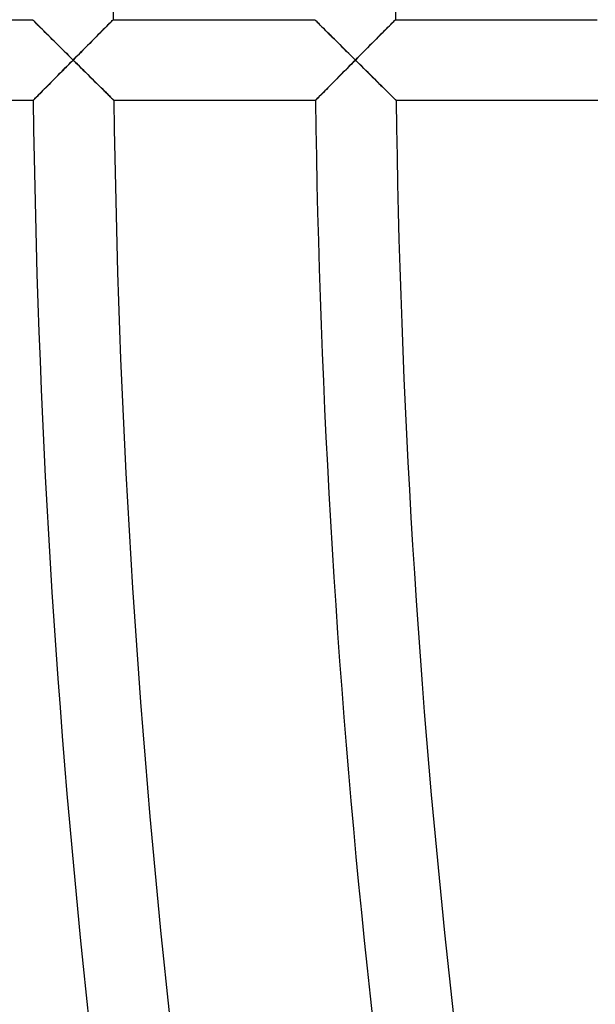
# Model space of a CAD drawing. Units: millimetres. Extents: x -541 to 541, y -541 to 541.
# Drawn here: x -478 to -449, y -51 to -2 of the extents above; entities that cross this region are included whole.
import ezdxf

# ---------------------------------------------------------------- set-up
doc = ezdxf.new("R2010")
doc.units = ezdxf.units.MM
doc.layers.add('HIDDEN', color=7, linetype='Continuous')
doc.layers.add('THICK', color=7, linetype='Continuous')

msp = doc.modelspace()

# ---------------------------------------------------------------- linework, layer by layer
at = {"layer": 'HIDDEN'}
for p, q in [((-476.996, -2), (-476.991, -2.005)), ((-476.991, -2.005), (-476.976, -2.02)), ((-476.976, -2.02), (-476.952, -2.044)), ((-476.952, -2.044), (-476.918, -2.078)), ((-476.918, -2.078), (-476.876, -2.119)), ((-476.876, -2.119), (-476.827, -2.168)), ((-476.827, -2.168), (-476.77, -2.224)), ((-476.77, -2.224), (-476.708, -2.287)), ((-476.708, -2.287), (-476.639, -2.355)), ((-476.639, -2.355), (-476.566, -2.427)), ((-476.566, -2.427), (-476.489, -2.505)), ((-473.443, -2.449), (-473.367, -2.373)), ((-473.367, -2.373), (-473.296, -2.301)), ((-473.296, -2.301), (-473.231, -2.236)), ((-473.231, -2.236), (-473.172, -2.177)), ((-473.172, -2.177), (-473.121, -2.125)), ((-473.121, -2.125), (-473.077, -2.082)), ((-473.077, -2.082), (-473.042, -2.047)), ((-473.042, -2.047), (-473.017, -2.021)), ((-473.017, -2.021), (-473.001, -2.005)), ((-473.001, -2.005), (-472.996, -2)), ((-462.996, -2), (-462.991, -2.005)), ((-462.991, -2.005), (-462.976, -2.02)), ((-462.976, -2.02), (-462.952, -2.044)), ((-462.952, -2.044), (-462.918, -2.077)), ((-462.918, -2.077), (-462.876, -2.119)), ((-462.876, -2.119), (-462.827, -2.168)), ((-462.827, -2.168), (-462.771, -2.224)), ((-462.771, -2.224), (-462.709, -2.286)), ((-462.709, -2.286), (-462.64, -2.354)), ((-462.64, -2.354), (-462.568, -2.426)), ((-462.568, -2.426), (-462.49, -2.503)), ((-459.442, -2.449), (-459.366, -2.373)), ((-459.366, -2.373), (-459.296, -2.301)), ((-459.296, -2.301), (-459.231, -2.236)), ((-459.231, -2.236), (-459.172, -2.177)), ((-459.172, -2.177), (-459.12, -2.125)), ((-459.12, -2.125), (-459.077, -2.082)), ((-459.077, -2.082), (-459.042, -2.047)), ((-459.042, -2.047), (-459.016, -2.021)), ((-459.016, -2.021), (-459.001, -2.005)), ((-459.001, -2.005), (-458.996, -2)), ((-476.489, -2.505), (-476.408, -2.585)), ((-476.408, -2.585), (-476.323, -2.669)), ((-476.323, -2.669), (-476.236, -2.756)), ((-476.236, -2.756), (-476.145, -2.846)), ((-476.145, -2.846), (-476.052, -2.939)), ((-473.971, -2.981), (-473.876, -2.885)), ((-473.876, -2.885), (-473.784, -2.792)), ((-473.784, -2.792), (-473.694, -2.701)), ((-473.694, -2.701), (-473.607, -2.614)), ((-473.607, -2.614), (-473.523, -2.529)), ((-473.523, -2.529), (-473.443, -2.449)), ((-462.49, -2.503), (-462.409, -2.583)), ((-462.409, -2.583), (-462.325, -2.667)), ((-462.325, -2.667), (-462.238, -2.754)), ((-462.238, -2.754), (-462.148, -2.844)), ((-462.148, -2.844), (-462.054, -2.937)), ((-459.971, -2.98), (-459.876, -2.885)), ((-459.876, -2.885), (-459.783, -2.792)), ((-459.783, -2.792), (-459.693, -2.701)), ((-459.693, -2.701), (-459.606, -2.614)), ((-459.606, -2.614), (-459.522, -2.529)), ((-459.522, -2.529), (-459.442, -2.449)), ((-476.052, -2.939), (-475.955, -3.036)), ((-475.955, -3.036), (-475.855, -3.135)), ((-475.855, -3.135), (-475.752, -3.237)), ((-475.752, -3.237), (-475.647, -3.341)), ((-475.647, -3.341), (-475.54, -3.448)), ((-474.467, -3.48), (-474.366, -3.378)), ((-474.366, -3.378), (-474.265, -3.277)), ((-474.265, -3.277), (-474.166, -3.176)), ((-474.166, -3.176), (-474.068, -3.078)), ((-474.068, -3.078), (-473.971, -2.981)), ((-462.054, -2.937), (-461.957, -3.033)), ((-461.957, -3.033), (-461.857, -3.133)), ((-461.857, -3.133), (-461.754, -3.235)), ((-461.754, -3.235), (-461.648, -3.34)), ((-461.648, -3.34), (-461.541, -3.446)), ((-460.467, -3.48), (-460.365, -3.378)), ((-460.365, -3.378), (-460.265, -3.276)), ((-460.265, -3.276), (-460.165, -3.176)), ((-460.165, -3.176), (-460.067, -3.078)), ((-460.067, -3.078), (-459.971, -2.98)), ((-475.54, -3.448), (-475.43, -3.556)), ((-475.43, -3.556), (-475.319, -3.667)), ((-475.319, -3.667), (-475.207, -3.778)), ((-475.207, -3.778), (-475.095, -3.889)), ((-475.095, -3.889), (-474.983, -4)), ((-474.983, -4), (-474.879, -3.895)), ((-474.879, -3.895), (-474.776, -3.791)), ((-474.776, -3.791), (-474.673, -3.687)), ((-474.673, -3.687), (-474.57, -3.583)), ((-474.57, -3.583), (-474.467, -3.48)), ((-461.541, -3.446), (-461.431, -3.555)), ((-461.431, -3.555), (-461.32, -3.666)), ((-461.32, -3.666), (-461.208, -3.777)), ((-461.208, -3.777), (-461.095, -3.888)), ((-461.095, -3.888), (-460.983, -4)), ((-460.983, -4), (-460.879, -3.895)), ((-460.879, -3.895), (-460.775, -3.791)), ((-460.775, -3.791), (-460.672, -3.687)), ((-460.672, -3.687), (-460.569, -3.583)), ((-460.569, -3.583), (-460.467, -3.48)), ((-475.301, -4.321), (-475.407, -4.427)), ((-475.196, -4.214), (-475.301, -4.321)), ((-475.089, -4.107), (-475.196, -4.214)), ((-474.983, -4), (-475.089, -4.107)), ((-474.878, -4.104), (-474.983, -4)), ((-474.773, -4.208), (-474.878, -4.104)), ((-474.668, -4.312), (-474.773, -4.208)), ((-474.564, -4.415), (-474.668, -4.312)), ((-461.302, -4.322), (-461.407, -4.429)), ((-461.196, -4.215), (-461.302, -4.322)), ((-461.089, -4.108), (-461.196, -4.215)), ((-460.983, -4), (-461.089, -4.108)), ((-460.878, -4.104), (-460.983, -4)), ((-460.772, -4.208), (-460.878, -4.104)), ((-460.668, -4.312), (-460.772, -4.208)), ((-460.563, -4.416), (-460.668, -4.312)), ((-475.811, -4.836), (-475.906, -4.932)), ((-475.713, -4.737), (-475.811, -4.836)), ((-475.613, -4.635), (-475.713, -4.737)), ((-475.511, -4.532), (-475.613, -4.635)), ((-475.407, -4.427), (-475.511, -4.532)), ((-474.46, -4.518), (-474.564, -4.415)), ((-474.357, -4.62), (-474.46, -4.518)), ((-474.255, -4.721), (-474.357, -4.62)), ((-474.154, -4.821), (-474.255, -4.721)), ((-474.055, -4.92), (-474.154, -4.821)), ((-461.812, -4.837), (-461.908, -4.934)), ((-461.714, -4.738), (-461.812, -4.837)), ((-461.614, -4.637), (-461.714, -4.738)), ((-461.512, -4.534), (-461.614, -4.637)), ((-461.407, -4.429), (-461.512, -4.534)), ((-460.459, -4.519), (-460.563, -4.416)), ((-460.356, -4.621), (-460.459, -4.519)), ((-460.254, -4.722), (-460.356, -4.621)), ((-460.153, -4.822), (-460.254, -4.722)), ((-460.053, -4.921), (-460.153, -4.822)), ((-476.26, -5.29), (-476.342, -5.372)), ((-476.176, -5.205), (-476.26, -5.29)), ((-476.089, -5.117), (-476.176, -5.205)), ((-475.999, -5.026), (-476.089, -5.117)), ((-475.906, -4.932), (-475.999, -5.026)), ((-473.957, -5.017), (-474.055, -4.92)), ((-473.86, -5.112), (-473.957, -5.017)), ((-473.766, -5.205), (-473.86, -5.112)), ((-473.675, -5.296), (-473.766, -5.205)), ((-473.586, -5.383), (-473.675, -5.296)), ((-462.262, -5.292), (-462.343, -5.374)), ((-462.178, -5.207), (-462.262, -5.292)), ((-462.091, -5.119), (-462.178, -5.207)), ((-462.001, -5.028), (-462.091, -5.119)), ((-461.908, -4.934), (-462.001, -5.028)), ((-459.955, -5.018), (-460.053, -4.921)), ((-459.858, -5.113), (-459.955, -5.018)), ((-459.764, -5.207), (-459.858, -5.113)), ((-459.672, -5.297), (-459.764, -5.207)), ((-459.584, -5.385), (-459.672, -5.297)), ((-476.808, -5.844), (-476.853, -5.89)), ((-476.756, -5.792), (-476.808, -5.844)), ((-476.699, -5.733), (-476.756, -5.792)), ((-476.636, -5.67), (-476.699, -5.733)), ((-476.568, -5.601), (-476.636, -5.67)), ((-476.496, -5.528), (-476.568, -5.601)), ((-476.421, -5.452), (-476.496, -5.528)), ((-476.342, -5.372), (-476.421, -5.452)), ((-473.5, -5.468), (-473.586, -5.383)), ((-473.419, -5.549), (-473.5, -5.468)), ((-473.342, -5.625), (-473.419, -5.549)), ((-473.269, -5.696), (-473.342, -5.625)), ((-473.203, -5.762), (-473.269, -5.696)), ((-473.143, -5.822), (-473.203, -5.762)), ((-473.09, -5.874), (-473.143, -5.822)), ((-462.808, -5.844), (-462.853, -5.89)), ((-462.756, -5.792), (-462.808, -5.844)), ((-462.699, -5.734), (-462.756, -5.792)), ((-462.636, -5.671), (-462.699, -5.734)), ((-462.569, -5.602), (-462.636, -5.671)), ((-462.497, -5.53), (-462.569, -5.602)), ((-462.422, -5.454), (-462.497, -5.53)), ((-462.343, -5.374), (-462.422, -5.454)), ((-459.499, -5.469), (-459.584, -5.385)), ((-459.417, -5.55), (-459.499, -5.469)), ((-459.34, -5.626), (-459.417, -5.55)), ((-459.268, -5.697), (-459.34, -5.626)), ((-459.201, -5.763), (-459.268, -5.697)), ((-459.141, -5.822), (-459.201, -5.763)), ((-459.089, -5.874), (-459.141, -5.822)), ((-476.958, -5.995), (-476.962, -6)), ((-476.944, -5.982), (-476.958, -5.995)), ((-476.922, -5.959), (-476.944, -5.982)), ((-476.892, -5.928), (-476.922, -5.959)), ((-476.853, -5.89), (-476.892, -5.928)), ((-473.045, -5.918), (-473.09, -5.874)), ((-473.01, -5.953), (-473.045, -5.918)), ((-472.983, -5.979), (-473.01, -5.953)), ((-472.967, -5.995), (-472.983, -5.979)), ((-472.962, -6), (-472.967, -5.995)), ((-462.957, -5.995), (-462.961, -6)), ((-462.943, -5.982), (-462.957, -5.995)), ((-462.921, -5.959), (-462.943, -5.982)), ((-462.891, -5.929), (-462.921, -5.959)), ((-462.853, -5.89), (-462.891, -5.929)), ((-459.044, -5.918), (-459.089, -5.874)), ((-459.008, -5.953), (-459.044, -5.918)), ((-458.982, -5.979), (-459.008, -5.953)), ((-458.966, -5.995), (-458.982, -5.979)), ((-458.961, -6), (-458.966, -5.995))]:
    msp.add_line(p, q, dxfattribs=at)
at = {"layer": 'THICK'}
for p, q in [((-486.996, -2), (-476.996, -2)), ((-476.991, -2.005), (-476.996, -2)), ((-476.977, -2.018), (-476.991, -2.005)), ((-476.955, -2.041), (-476.977, -2.018)), ((-476.923, -2.072), (-476.955, -2.041)), ((-476.884, -2.111), (-476.923, -2.072)), ((-476.838, -2.157), (-476.884, -2.111)), ((-476.786, -2.209), (-476.838, -2.157)), ((-476.727, -2.268), (-476.786, -2.209)), ((-476.663, -2.331), (-476.727, -2.268)), ((-476.594, -2.4), (-476.663, -2.331)), ((-476.521, -2.473), (-476.594, -2.4)), ((-473.411, -2.417), (-473.488, -2.494)), ((-473.34, -2.346), (-473.411, -2.417)), ((-473.274, -2.279), (-473.34, -2.346)), ((-473.213, -2.219), (-473.274, -2.279)), ((-473.159, -2.164), (-473.213, -2.219)), ((-473.111, -2.116), (-473.159, -2.164)), ((-473.071, -2.075), (-473.111, -2.116)), ((-473.038, -2.043), (-473.071, -2.075)), ((-473.015, -2.019), (-473.038, -2.043)), ((-473.001, -2.005), (-473.015, -2.019)), ((-472.996, -2), (-473.001, -2.005)), ((-472.996, -2), (-462.996, -2)), ((-462.991, -2.005), (-462.996, -2)), ((-462.977, -2.018), (-462.991, -2.005)), ((-462.955, -2.041), (-462.977, -2.018)), ((-462.924, -2.072), (-462.955, -2.041)), ((-462.885, -2.111), (-462.924, -2.072)), ((-462.839, -2.156), (-462.885, -2.111)), ((-462.786, -2.209), (-462.839, -2.156)), ((-462.728, -2.267), (-462.786, -2.209)), ((-462.664, -2.33), (-462.728, -2.267)), ((-462.595, -2.399), (-462.664, -2.33)), ((-462.522, -2.471), (-462.595, -2.399)), ((-459.411, -2.418), (-459.488, -2.495)), ((-459.34, -2.346), (-459.411, -2.418)), ((-459.274, -2.28), (-459.34, -2.346)), ((-459.213, -2.219), (-459.274, -2.28)), ((-459.159, -2.164), (-459.213, -2.219)), ((-459.111, -2.116), (-459.159, -2.164)), ((-459.071, -2.075), (-459.111, -2.116)), ((-459.038, -2.043), (-459.071, -2.075)), ((-459.015, -2.019), (-459.038, -2.043)), ((-459, -2.005), (-459.015, -2.019)), ((-458.996, -2), (-459, -2.005)), ((-458.996, -2), (-448.996, -2)), ((-476.444, -2.549), (-476.521, -2.473)), ((-476.364, -2.629), (-476.444, -2.549)), ((-476.281, -2.711), (-476.364, -2.629)), ((-476.196, -2.796), (-476.281, -2.711)), ((-476.108, -2.884), (-476.196, -2.796)), ((-476.016, -2.975), (-476.108, -2.884)), ((-473.847, -2.856), (-473.949, -2.958)), ((-473.75, -2.758), (-473.847, -2.856)), ((-473.657, -2.665), (-473.75, -2.758)), ((-473.57, -2.577), (-473.657, -2.665)), ((-473.488, -2.494), (-473.57, -2.577)), ((-462.446, -2.547), (-462.522, -2.471)), ((-462.366, -2.627), (-462.446, -2.547)), ((-462.283, -2.709), (-462.366, -2.627)), ((-462.198, -2.793), (-462.283, -2.709)), ((-462.11, -2.881), (-462.198, -2.793)), ((-462.018, -2.972), (-462.11, -2.881)), ((-459.847, -2.856), (-459.949, -2.958)), ((-459.75, -2.758), (-459.847, -2.856)), ((-459.658, -2.665), (-459.75, -2.758)), ((-459.57, -2.577), (-459.658, -2.665)), ((-459.488, -2.495), (-459.57, -2.577)), ((-475.922, -3.068), (-476.016, -2.975)), ((-475.825, -3.165), (-475.922, -3.068)), ((-475.725, -3.264), (-475.825, -3.165)), ((-475.623, -3.365), (-475.725, -3.264)), ((-475.52, -3.468), (-475.623, -3.365)), ((-474.388, -3.4), (-474.504, -3.517)), ((-474.274, -3.285), (-474.388, -3.4)), ((-474.163, -3.173), (-474.274, -3.285)), ((-474.054, -3.064), (-474.163, -3.173)), ((-473.949, -2.958), (-474.054, -3.064)), ((-461.924, -3.066), (-462.018, -2.972)), ((-461.826, -3.163), (-461.924, -3.066)), ((-461.727, -3.262), (-461.826, -3.163)), ((-461.625, -3.363), (-461.727, -3.262)), ((-461.521, -3.466), (-461.625, -3.363)), ((-460.388, -3.4), (-460.504, -3.517)), ((-460.274, -3.286), (-460.388, -3.4)), ((-460.163, -3.174), (-460.274, -3.286)), ((-460.054, -3.064), (-460.163, -3.174)), ((-459.949, -2.958), (-460.054, -3.064)), ((-475.414, -3.573), (-475.52, -3.468)), ((-475.307, -3.679), (-475.414, -3.573)), ((-475.199, -3.786), (-475.307, -3.679)), ((-475.091, -3.893), (-475.199, -3.786)), ((-474.983, -4), (-475.091, -3.893)), ((-474.862, -3.878), (-474.983, -4)), ((-474.741, -3.756), (-474.862, -3.878)), ((-474.622, -3.636), (-474.741, -3.756)), ((-474.504, -3.517), (-474.622, -3.636)), ((-461.415, -3.571), (-461.521, -3.466)), ((-461.307, -3.678), (-461.415, -3.571)), ((-461.199, -3.785), (-461.307, -3.678)), ((-461.091, -3.893), (-461.199, -3.785)), ((-460.983, -4), (-461.091, -3.893)), ((-460.861, -3.878), (-460.983, -4)), ((-460.741, -3.756), (-460.861, -3.878)), ((-460.621, -3.636), (-460.741, -3.756)), ((-460.504, -3.517), (-460.621, -3.636)), ((-475.423, -4.444), (-475.314, -4.333)), ((-475.314, -4.333), (-475.204, -4.223)), ((-475.204, -4.223), (-475.094, -4.111)), ((-475.094, -4.111), (-474.983, -4)), ((-474.983, -4), (-474.86, -4.122)), ((-474.86, -4.122), (-474.737, -4.244)), ((-474.737, -4.244), (-474.616, -4.364)), ((-474.616, -4.364), (-474.496, -4.483)), ((-461.423, -4.445), (-461.314, -4.334)), ((-461.314, -4.334), (-461.204, -4.223)), ((-461.204, -4.223), (-461.093, -4.112)), ((-461.093, -4.112), (-460.983, -4)), ((-460.983, -4), (-460.859, -4.122)), ((-460.859, -4.122), (-460.737, -4.244)), ((-460.737, -4.244), (-460.615, -4.364)), ((-460.615, -4.364), (-460.496, -4.483)), ((-475.939, -4.965), (-475.841, -4.865)), ((-475.841, -4.865), (-475.74, -4.763)), ((-475.74, -4.763), (-475.636, -4.659)), ((-475.636, -4.659), (-475.531, -4.552)), ((-475.531, -4.552), (-475.423, -4.444)), ((-474.496, -4.483), (-474.378, -4.6)), ((-474.378, -4.6), (-474.262, -4.714)), ((-474.262, -4.714), (-474.149, -4.826)), ((-474.149, -4.826), (-474.039, -4.935)), ((-461.94, -4.967), (-461.842, -4.867)), ((-461.842, -4.867), (-461.741, -4.765)), ((-461.741, -4.765), (-461.637, -4.661)), ((-461.637, -4.661), (-461.531, -4.554)), ((-461.531, -4.554), (-461.423, -4.445)), ((-460.496, -4.483), (-460.378, -4.599)), ((-460.378, -4.599), (-460.262, -4.714)), ((-460.262, -4.714), (-460.149, -4.826)), ((-460.149, -4.826), (-460.039, -4.935)), ((-476.385, -5.416), (-476.302, -5.331)), ((-476.302, -5.331), (-476.215, -5.244)), ((-476.215, -5.244), (-476.127, -5.154)), ((-476.127, -5.154), (-476.034, -5.061)), ((-476.034, -5.061), (-475.939, -4.965)), ((-474.039, -4.935), (-473.932, -5.041)), ((-473.932, -5.041), (-473.829, -5.144)), ((-473.829, -5.144), (-473.73, -5.241)), ((-473.73, -5.241), (-473.636, -5.334)), ((-473.636, -5.334), (-473.547, -5.422)), ((-462.386, -5.418), (-462.303, -5.334)), ((-462.303, -5.334), (-462.217, -5.247)), ((-462.217, -5.247), (-462.128, -5.157)), ((-462.128, -5.157), (-462.036, -5.063)), ((-462.036, -5.063), (-461.94, -4.967)), ((-460.039, -4.935), (-459.932, -5.041)), ((-459.932, -5.041), (-459.828, -5.143)), ((-459.828, -5.143), (-459.729, -5.241)), ((-459.729, -5.241), (-459.635, -5.334)), ((-459.635, -5.334), (-459.546, -5.422)), ((-476.845, -5.881), (-476.797, -5.832)), ((-476.797, -5.832), (-476.741, -5.776)), ((-476.741, -5.776), (-476.68, -5.714)), ((-476.68, -5.714), (-476.613, -5.646)), ((-476.613, -5.646), (-476.541, -5.574)), ((-476.541, -5.574), (-476.465, -5.497)), ((-476.465, -5.497), (-476.385, -5.416)), ((-473.547, -5.422), (-473.463, -5.505)), ((-473.463, -5.505), (-473.385, -5.582)), ((-473.385, -5.582), (-473.313, -5.653)), ((-473.313, -5.653), (-473.246, -5.72)), ((-473.246, -5.72), (-473.184, -5.781)), ((-473.184, -5.781), (-473.128, -5.836)), ((-473.128, -5.836), (-473.08, -5.884)), ((-462.844, -5.882), (-462.796, -5.833)), ((-462.796, -5.833), (-462.741, -5.777)), ((-462.741, -5.777), (-462.68, -5.715)), ((-462.68, -5.715), (-462.613, -5.648)), ((-462.613, -5.648), (-462.541, -5.575)), ((-462.541, -5.575), (-462.466, -5.498)), ((-462.466, -5.498), (-462.386, -5.418)), ((-459.546, -5.422), (-459.463, -5.504)), ((-459.463, -5.504), (-459.385, -5.581)), ((-459.385, -5.581), (-459.312, -5.653)), ((-459.312, -5.653), (-459.245, -5.719)), ((-459.245, -5.719), (-459.183, -5.78)), ((-459.183, -5.78), (-459.128, -5.835)), ((-459.128, -5.835), (-459.079, -5.883)), ((-476.962, -6), (-486.963, -6)), ((-476.962, -6), (-476.957, -5.995)), ((-476.957, -5.995), (-476.943, -5.98)), ((-476.943, -5.98), (-476.919, -5.956)), ((-476.919, -5.956), (-476.886, -5.923)), ((-476.886, -5.923), (-476.845, -5.881)), ((-473.08, -5.884), (-473.038, -5.924)), ((-473.038, -5.924), (-473.006, -5.957)), ((-473.006, -5.957), (-472.982, -5.981)), ((-472.982, -5.981), (-472.967, -5.995)), ((-472.967, -5.995), (-472.962, -6)), ((-462.961, -6), (-472.962, -6)), ((-462.961, -6), (-462.956, -5.995)), ((-462.956, -5.995), (-462.942, -5.98)), ((-462.942, -5.98), (-462.918, -5.956)), ((-462.918, -5.956), (-462.885, -5.923)), ((-462.885, -5.923), (-462.844, -5.882)), ((-459.079, -5.883), (-459.038, -5.924)), ((-459.038, -5.924), (-459.004, -5.957)), ((-459.004, -5.957), (-458.98, -5.981)), ((-458.98, -5.981), (-458.966, -5.995)), ((-458.966, -5.995), (-458.961, -6)), ((-448.96, -6), (-458.961, -6))]:
    msp.add_line(p, q, dxfattribs=at)
for radius, start, end in [(505, 135.68076, 180.22693), (491, 158.20018, 180.2334), (473, 158.22682, 180.24228), (459, 158.24899, 180.24968), (505, 180.68077, 225.22692), (501, 180.68621, 202.7287), (491, 180.70019, 202.7334), (487, 180.70592, 202.73529), (477, 180.7207, 202.74022), (473, 180.72683, 202.74228), (463, 180.74253, 202.74749), (459, 180.74901, 202.74967)]:
    msp.add_arc((0, 0), radius, start, end, dxfattribs=at)

doc.saveas('drawing.dxf')
